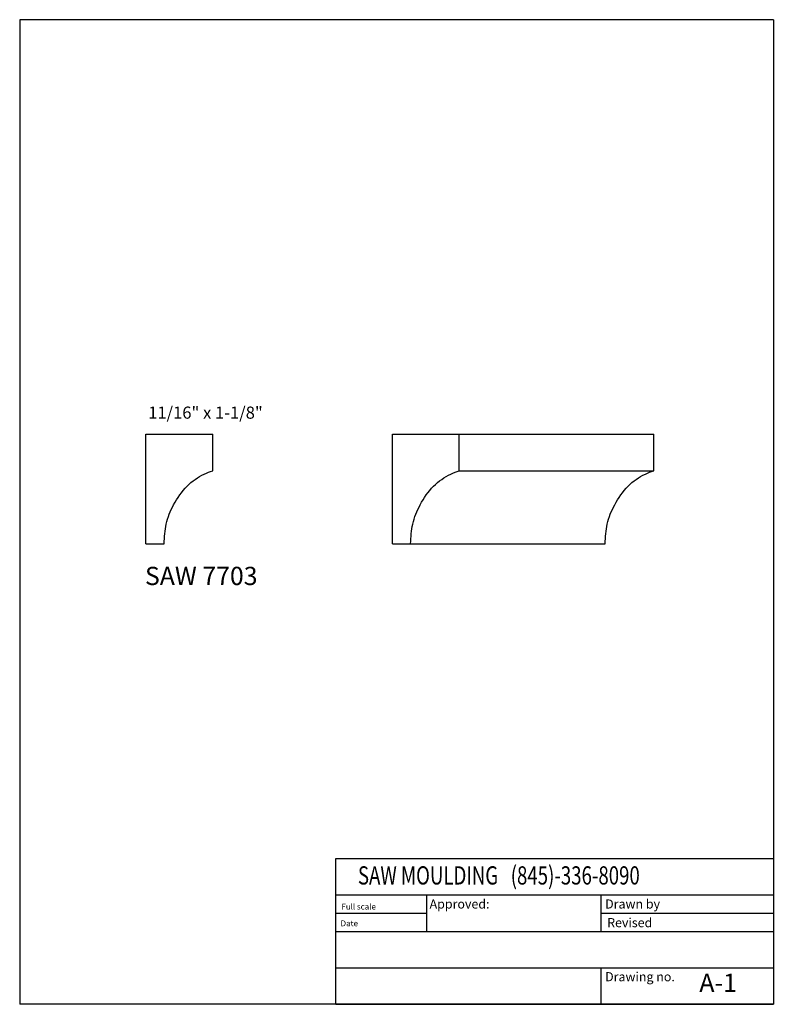
# Model space of a CAD drawing. Units: inches. Extents: x 14.3 to 22, y 3.9 to 14.1.
import ezdxf

# ---------------------------------------------------------------- set-up
doc = ezdxf.new("R2010")
doc.units = ezdxf.units.IN
doc.header["$MEASUREMENT"] = 0
doc.styles.add('ARCSTYLE', font='archstyl.shx', dxfattribs={"width": 0.75, "height": 0.125})
doc.styles.add('ARIAL', font='arl.shx')
doc.styles.get("Standard").update_dxf_attribs({"font": 'ARIAL.TTF'})

msp = doc.modelspace()

# ---------------------------------------------------------------- linework, layer by layer
for p, q in [((14.278, 14.059), (14.278, 3.934)), ((22.028, 14.059), (14.278, 14.059)), ((22.028, 14.059), (22.028, 3.934)), ((15.575, 8.671), (15.575, 9.796)), ((15.575, 9.796), (16.263, 9.796)), ((16.263, 9.421), (16.263, 9.796)), ((18.111, 8.671), (18.111, 9.796)), ((18.111, 9.796), (18.798, 9.796)), ((18.798, 9.421), (18.798, 9.796)), ((18.798, 9.796), (20.798, 9.796)), ((20.798, 9.421), (20.798, 9.796)), ((18.798, 9.421), (20.798, 9.421)), ((15.575, 8.671), (15.763, 8.671)), ((18.111, 8.671), (18.298, 8.671)), ((18.298, 8.671), (20.298, 8.671)), ((20.111, 8.671), (20.298, 8.671)), ((17.528, 5.434), (22.028, 5.434)), ((17.528, 3.934), (17.528, 5.434)), ((22.028, 5.434), (22.028, 3.934)), ((17.528, 5.059), (22.028, 5.059)), ((18.462, 5.059), (18.462, 4.684)), ((20.256, 4.684), (20.256, 5.059)), ((17.528, 4.872), (18.462, 4.872)), ((20.256, 4.872), (22.028, 4.872)), ((17.528, 4.684), (22.028, 4.684)), ((17.528, 4.309), (22.028, 4.309)), ((20.256, 3.934), (20.256, 4.309)), ((22.028, 3.934), (14.278, 3.934)), ((17.528, 3.934), (22.028, 3.934))]:
    msp.add_line(p, q)
for points in [[(15.763, 8.671), (15.785, 8.873), (15.861, 9.071), (15.999, 9.262), (16.176, 9.387), (16.263, 9.421)], [(18.298, 8.671), (18.32, 8.873), (18.397, 9.071), (18.534, 9.262), (18.712, 9.387), (18.798, 9.421)], [(20.298, 8.671), (20.32, 8.873), (20.397, 9.071), (20.534, 9.262), (20.712, 9.387), (20.798, 9.421)]]:
    msp.add_spline(points, degree=3)

# ---------------------------------------------------------------- texts
at = {"style": 'ARCSTYLE'}
msp.add_text('11/16" x 1-1/8"', height=0.125, dxfattribs=at).set_placement((15.599, 9.956))
at = {"style": 'ARCSTYLE', "width": 0.75}
msp.add_text('SAW MOULDING   (845)-336-8090', height=0.1875, dxfattribs=at).set_placement((17.756, 5.166))
for s, height, p in [('Full scale', 0.06, (17.586, 4.909)), ('Approved:', 0.0938, (18.493, 4.919)), ('Drawn by', 0.0938, (20.298, 4.919)), ('Date', 0.06, (17.578, 4.737)), ('Revised', 0.0938, (20.319, 4.727)), ('Drawing no.', 0.09375, (20.298, 4.171)), ('A-1', 0.1875, (21.267, 4.062))]:
    msp.add_text(s, height=height).set_placement(p)
at = {"insert": (15.566, 8.433), "char_height": 0.1875, "width": 3.3031, "attachment_point": 1, "style": 'ARIAL'}
msp.add_mtext('{\\Farl.shx;SAW 7703 }', dxfattribs=at)

doc.saveas('drawing.dxf')
